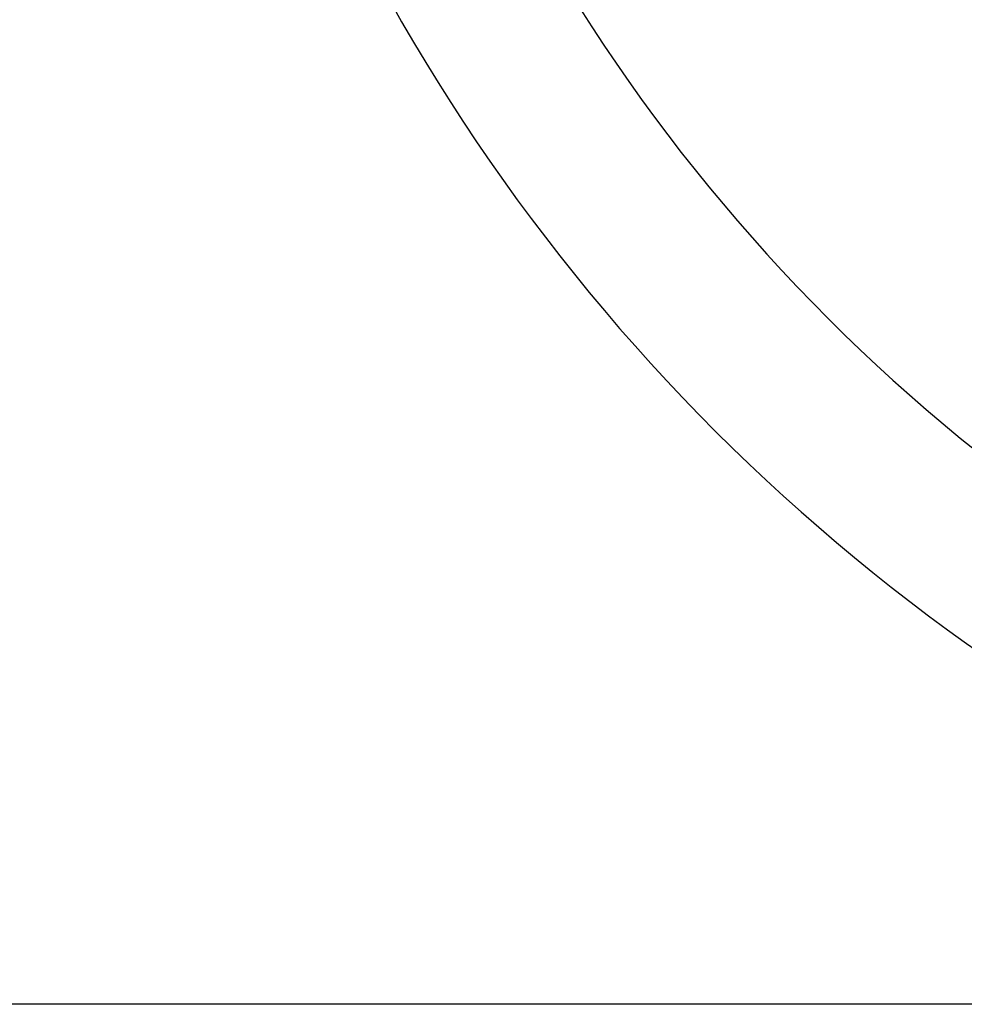
# Model space of a CAD drawing. Units: millimetres. Extents: x -219 to 3574, y 178 to 5081.
# Drawn here: x 1772 to 1891, y 178 to 301 of the extents above; entities that cross this region are included whole.
import ezdxf

# ---------------------------------------------------------------- set-up
doc = ezdxf.new("R2010")
doc.units = ezdxf.units.MM
doc.layers.add('Dimensions', color=7, linetype='Continuous')
doc.layers.add('Layer 1', color=7, linetype='Continuous')
doc.styles.get("Standard").update_dxf_attribs({"font": 'arial.ttf'})
doc.dimstyles.new('Leikkiset keinu', dxfattribs={"dimtxt": 150, "dimasz": 2.5, "dimexe": 0.06, "dimexo": 0.625, "dimtad": 0, "dimtih": 1, "dimtoh": 1, "dimdec": 0, "dimtxsty": 'Standard', "dimcen": 2.5, "dimadec": 0, "dimazin": 0, "dimtfac": 1, "dimtmove": 0, "dimatfit": 3, "dimfxl": 1, "dimarcsym": 0})

# ---------------------------------------------------------------- blocks, each defined once
blk = doc.blocks.new('6410')
at = {"layer": 'Layer 1', "color": 0, "lineweight": 25}
for points, knots in [([(246.2392, -1445.6745), (246.2392, -1310.0888), (136.3254, -1200.1748), (0.7396, -1200.1745), (0.7396, -1200.1745), (-134.8461, -1200.1743), (-244.7603, -1310.0879), (-244.7608, -1445.6737), (-244.7608, -1445.6737), (-244.7613, -1581.2594), (-134.8479, -1691.1738), (0.7379, -1691.1745)], [0, 0, 0, 0, 0.25, 0.25, 0.25, 0.25, 0.5, 0.5, 0.5, 0.5, 1, 1, 1, 1]), ([(1.1328, -1671.1742), (125.6214, -1670.9569), (226.3837, -1569.9013), (226.239, -1445.4125), (226.239, -1445.4125), (226.0944, -1320.9238), (125.0976, -1220.1026), (0.6088, -1220.1746), (0.6088, -1220.1746), (-123.88, -1220.2465), (-224.7602, -1321.1845), (-224.7608, -1445.6733)], [0, 0, 0, 0, 0.25, 0.25, 0.25, 0.25, 0.5, 0.5, 0.5, 0.5, 1, 1, 1, 1]), ([(-224.7608, -1445.6745), (-224.7608, -1505.4808), (-201.0028, -1562.8377), (-158.7134, -1605.1271), (-158.7134, -1605.1271), (-116.4239, -1647.4166), (-59.0671, -1671.1745), (0.7392, -1671.1745)], [0, 0, 0, 0, 0.33333333, 0.33333333, 0.33333333, 0.33333333, 1, 1, 1, 1])]:
    blk.add_open_spline(points, degree=3, knots=knots, dxfattribs=at)
blk = doc.blocks.new('*D2')
at = {"layer": 'Defpoints', "color": 0}
for p in [(537.21, 3427.39), (7.84, 177.52), (2032.95, 177.52)]:
    blk.add_point(p, dxfattribs=at)
at = {"layer": 'Dimensions', "color": 0, "lineweight": -2}
for p, q in [((536.59, 3427.39), (7.78, 3427.39)), ((7.84, 3424.89), (7.84, 1879.65)), ((7.84, 180.02), (7.84, 1725.25)), ((2032.32, 177.52), (7.78, 177.52))]:
    blk.add_line(p, q, dxfattribs=at)
at = {"layer": 'Dimensions', "color": 0}
for points in [[(8.25, 3424.89), (7.42, 3424.89), (7.84, 3427.39)], [(7.42, 180.02), (8.25, 180.02), (7.84, 177.52)]]:
    blk.add_solid(points, dxfattribs=at)
at = {"layer": 'Dimensions', "color": 0, "insert": (7.84, 1802.45), "char_height": 150, "attachment_point": 5}
blk.add_mtext('3250', dxfattribs=at)

msp = doc.modelspace()

# ---------------------------------------------------------------- block references
msp.add_blockref('6410', (2032.21, 1868.69))

# ---------------------------------------------------------------- dimensions: what is measured, and where the dimension line sits
at = {"layer": 'Dimensions'}
dim = msp.add_linear_dim(base=(7.84, 177.52), p1=(537.21, 3427.39), p2=(2032.95, 177.52), angle=90, dimstyle='Leikkiset keinu', dxfattribs=at)
dim.commit()
dim.dimension.update_dxf_attribs({"geometry": '*D2', "text_midpoint": (7.84, 1802.45), "dimtype": 160})

doc.saveas('drawing.dxf')
